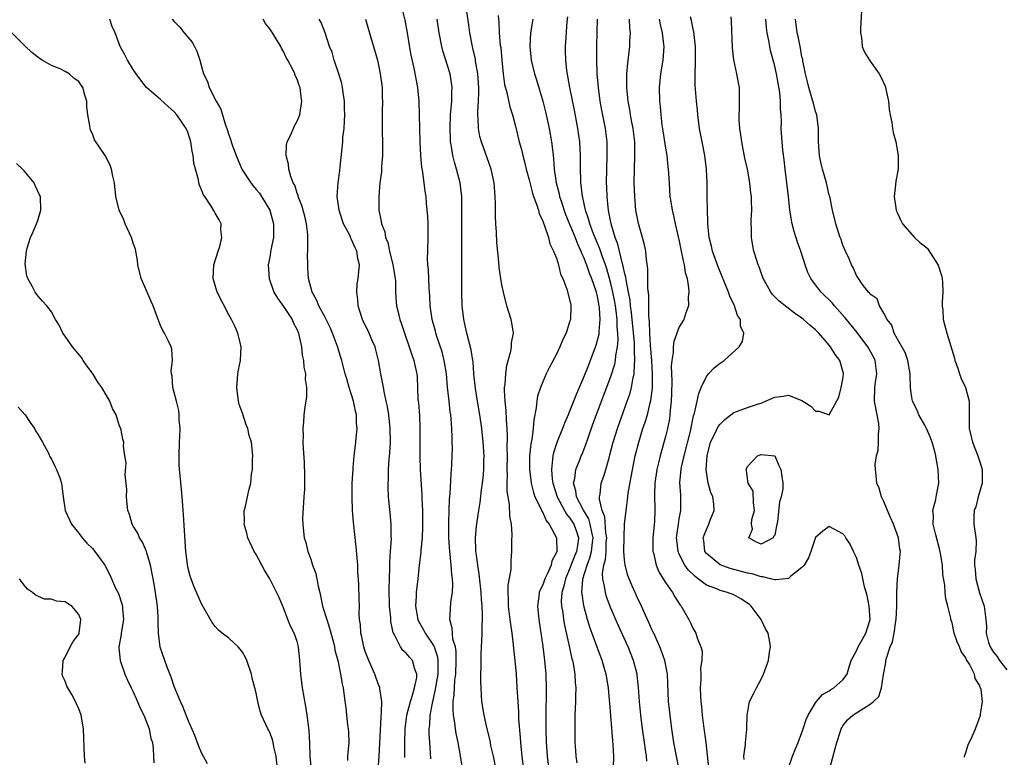
# Model space of a CAD drawing. Units: inches. Extents: x 2565000 to 2568000, y 1521000 to 1524000.
# Drawn here: x 2565396 to 2565541, y 1522533 to 1522641 of the extents above; entities that cross this region are included whole.
import ezdxf

# ---------------------------------------------------------------- set-up
doc = ezdxf.new("R2010")
doc.units = ezdxf.units.IN
doc.header["$MEASUREMENT"] = 0
doc.layers.add('LD25651521_2ft', color=82, linetype='Continuous')

msp = doc.modelspace()

# ---------------------------------------------------------------- linework, layer by layer
at = {"layer": 'LD25651521_2ft'}
for points, elevation in [([(2565461.25, 1522531.25), (2565460.96, 1522533.04), (2565460.6, 1522535), (2565460.31, 1522536.31), (2565460.22, 1522537), (2565460.14, 1522537.86), (2565459.94, 1522539), (2565459.87, 1522539.87), (2565459.9, 1522541), (2565460.04, 1522541.96), (2565460.06, 1522543), (2565460.13, 1522544.13), (2565460.25, 1522545), (2565460.34, 1522547), (2565460.31, 1522548.31), (2565460.2, 1522549), (2565459.85, 1522550.15), (2565459.77, 1522551), (2565459.75, 1522551.75), (2565459.4, 1522553), (2565459.48, 1522554.52), (2565459.56, 1522555.56), (2565459.76, 1522557), (2565459.81, 1522558.19), (2565459.76, 1522559), (2565459.66, 1522559.66), (2565459.58, 1522561), (2565459.44, 1522562.56), (2565459.37, 1522563), (2565459.26, 1522565), (2565459.22, 1522566.78), (2565459.25, 1522567.25), (2565459.27, 1522569), (2565459.34, 1522570.66), (2565459.44, 1522571.44), (2565459.58, 1522574.42), (2565459.65, 1522575), (2565459.69, 1522575.69), (2565459.73, 1522577), (2565459.76, 1522578.24), (2565459.75, 1522579), (2565459.71, 1522579.71), (2565459.69, 1522581), (2565459.6, 1522582.4), (2565459.52, 1522583), (2565459.44, 1522583.44), (2565459.28, 1522585), (2565459.07, 1522587.07), (2565458.9, 1522589), (2565458.57, 1522591), (2565458.25, 1522592.25), (2565457.49, 1522594.51), (2565457.35, 1522595), (2565457.28, 1522595.28), (2565456.81, 1522597), (2565456.52, 1522599), (2565456.45, 1522600.45), (2565456.35, 1522601.65), (2565456.25, 1522604.25), (2565456.16, 1522605), (2565456.14, 1522605.86), (2565456.15, 1522607), (2565456.21, 1522609), (2565456.19, 1522611), (2565456.15, 1522612.15), (2565456.08, 1522613), (2565455.97, 1522614.03), (2565455.9, 1522615), (2565455.78, 1522615.78), (2565455.44, 1522618.56), (2565455.3, 1522619.3), (2565455.14, 1522621), (2565455.02, 1522623), (2565454.97, 1522625), (2565454.95, 1522627), (2565454.9, 1522629), (2565454.71, 1522631), (2565454.18, 1522633.82), (2565453.74, 1522635.74), (2565453.44, 1522637.44), (2565453.2, 1522639), (2565452.85, 1522640.85), (2565452.29, 1522643)], 7998), ([(2565470.23, 1522531), (2565469.97, 1522533), (2565469.9, 1522533.9), (2565469.79, 1522535), (2565469.75, 1522535.75), (2565469.52, 1522538.48), (2565469.49, 1522539.49), (2565469.39, 1522541), (2565469.28, 1522543), (2565469.14, 1522545), (2565468.95, 1522547), (2565468.75, 1522548.75), (2565468.71, 1522549.29), (2565468.51, 1522551), (2565468.32, 1522552.32), (2565468.25, 1522553), (2565468, 1522555), (2565468, 1522556), (2565467.92, 1522557), (2565467.93, 1522558.07), (2565468.36, 1522560.36), (2565468.38, 1522561.62), (2565468.49, 1522563), (2565468.49, 1522564.49), (2565468.54, 1522565.46), (2565468.43, 1522567), (2565468.17, 1522568.17), (2565468.14, 1522569.86), (2565467.92, 1522571), (2565467.81, 1522571.81), (2565467.81, 1522573), (2565467.84, 1522574.16), (2565467.81, 1522575), (2565467.82, 1522577), (2565467.8, 1522578.2), (2565467.86, 1522579.86), (2565467.81, 1522581), (2565467.7, 1522582.3), (2565467.65, 1522583.65), (2565467.48, 1522585), (2565467.4, 1522586.6), (2565467.42, 1522587), (2565467.49, 1522587.49), (2565467.59, 1522589), (2565467.75, 1522590.25), (2565468.35, 1522592.35), (2565468.45, 1522593), (2565468.43, 1522593.57), (2565468.7, 1522595), (2565468.5, 1522596.5), (2565468.37, 1522597), (2565467.75, 1522599), (2565467.23, 1522601), (2565467, 1522602.08), (2565466.85, 1522603), (2565466.62, 1522604.62), (2565466.58, 1522605.42), (2565466.28, 1522608.28), (2565466.24, 1522609.76), (2565466.15, 1522611), (2565466.1, 1522612.1), (2565466.08, 1522613.92), (2565466.03, 1522615), (2565465.87, 1522617), (2565465.45, 1522619), (2565464.02, 1522623), (2565463.81, 1522623.81), (2565463.59, 1522625), (2565463.55, 1522626.45), (2565463.5, 1522627), (2565463.48, 1522627.48), (2565463.58, 1522629), (2565463.64, 1522630.36), (2565463.62, 1522631), (2565463.49, 1522633), (2565463.17, 1522634.83), (2565463.13, 1522635.13), (2565462.76, 1522636.76), (2565462.69, 1522637), (2565462.33, 1522639), (2565462.17, 1522640.17), (2565461.87, 1522642.13)], 7994), ([(2565466.46, 1522641.54), (2565466.55, 1522640.55), (2565466.64, 1522639), (2565466.79, 1522637.21), (2565466.84, 1522636.84), (2565466.99, 1522635), (2565467.2, 1522633), (2565467.42, 1522631.42), (2565467.75, 1522630.25), (2565468.17, 1522628.17), (2565468.55, 1522627), (2565469, 1522625.31), (2565469.57, 1522623), (2565469.89, 1522621.89), (2565470.09, 1522621), (2565470.29, 1522620.29), (2565470.59, 1522619), (2565471, 1522617.45), (2565471.48, 1522615.48), (2565471.66, 1522615), (2565472.1, 1522613.9), (2565472.36, 1522613), (2565472.48, 1522612.48), (2565473, 1522611.46), (2565473.1, 1522611.1), (2565473.28, 1522610.72), (2565473.83, 1522609), (2565474.05, 1522608.05), (2565474.6, 1522607), (2565475, 1522605.99), (2565475.31, 1522605), (2565475.63, 1522603.63), (2565475.97, 1522603), (2565476.56, 1522601.44), (2565477, 1522599.7), (2565477.1, 1522599.1), (2565477.12, 1522599), (2565477.06, 1522597), (2565477, 1522596.78), (2565476.43, 1522595), (2565475.95, 1522594.05), (2565475.52, 1522593), (2565475, 1522591.92), (2565474.01, 1522589.99), (2565473.53, 1522589), (2565473, 1522587.83), (2565472.67, 1522587), (2565472.25, 1522585.75), (2565472.12, 1522585), (2565472.05, 1522584.05), (2565471.7, 1522582.3), (2565471.61, 1522581), (2565471.39, 1522579.39), (2565471.25, 1522578.75), (2565471.06, 1522577), (2565471.05, 1522575), (2565471.29, 1522573), (2565471.63, 1522571.63), (2565471.87, 1522571), (2565472.73, 1522569.27), (2565472.88, 1522568.88), (2565473, 1522568.7), (2565473.51, 1522567.51), (2565473.96, 1522567), (2565475.04, 1522565), (2565475.06, 1522563), (2565475, 1522562.83), (2565474.36, 1522561.64), (2565474.25, 1522561), (2565473.67, 1522559.67), (2565473.32, 1522559), (2565473, 1522558.12), (2565472.61, 1522557.39), (2565472.49, 1522557), (2565472.43, 1522556.43), (2565472.23, 1522555), (2565472.42, 1522553), (2565473, 1522549.06), (2565473.26, 1522547), (2565473.45, 1522545), (2565473.52, 1522543), (2565473.48, 1522538.52), (2565473.48, 1522537), (2565473.52, 1522535), (2565473.55, 1522534.45), (2565473.64, 1522533), (2565473.92, 1522531)], 7992), ([(2565483.37, 1522531.37), (2565483.43, 1522533), (2565483.34, 1522534.66), (2565483.26, 1522535.26), (2565482.83, 1522540.83), (2565482.81, 1522541.19), (2565482.66, 1522543), (2565482.32, 1522545), (2565482.03, 1522545.97), (2565481.72, 1522547), (2565480.96, 1522548.96), (2565479.89, 1522551.89), (2565479.57, 1522553), (2565479.03, 1522555.03), (2565478.76, 1522556.76), (2565478.75, 1522557), (2565478.87, 1522558.87), (2565478.9, 1522559), (2565479.51, 1522561), (2565479.93, 1522562.07), (2565480.15, 1522563), (2565480.28, 1522564.29), (2565480.38, 1522565), (2565480.18, 1522565.82), (2565479.97, 1522567), (2565479.75, 1522567.75), (2565478.96, 1522569.04), (2565477.94, 1522571), (2565477.86, 1522571.86), (2565477.53, 1522573), (2565477.7, 1522573.7), (2565477.84, 1522575), (2565478.44, 1522576.44), (2565478.65, 1522577), (2565478.76, 1522577.24), (2565479.34, 1522578.66), (2565479.66, 1522579.66), (2565480.37, 1522581.63), (2565483, 1522588.63), (2565483.57, 1522590.43), (2565483.67, 1522591), (2565483.71, 1522591.72), (2565483.95, 1522593), (2565484.04, 1522593.96), (2565484.01, 1522595), (2565483.92, 1522595.92), (2565483.9, 1522597), (2565483.76, 1522598.24), (2565483.66, 1522599), (2565483.57, 1522599.57), (2565483.3, 1522601), (2565483, 1522602.25), (2565482.8, 1522603), (2565482.39, 1522604.39), (2565482.18, 1522605), (2565481.7, 1522606.3), (2565481.35, 1522607.35), (2565480.45, 1522609.55), (2565479.92, 1522611), (2565479.73, 1522611.73), (2565479.27, 1522613), (2565478.86, 1522614.86), (2565478.81, 1522615), (2565478.66, 1522616.66), (2565478.6, 1522617), (2565478.58, 1522617.42), (2565478.55, 1522619), (2565478.54, 1522621), (2565478.43, 1522623), (2565478.14, 1522625), (2565477.66, 1522627.66), (2565477.33, 1522629.33), (2565476.99, 1522631), (2565476.54, 1522633.46), (2565476.37, 1522635), (2565476.36, 1522636.36), (2565476.33, 1522637), (2565476.39, 1522637.61), (2565476.59, 1522640.59), (2565476.68, 1522641.32)], 7988), ([(2565502.51, 1522532.51), (2565502.5, 1522533), (2565502.7, 1522534.7), (2565502.71, 1522535), (2565502.93, 1522536.93), (2565502.92, 1522537.08), (2565502.97, 1522539), (2565503, 1522539.24), (2565503.31, 1522541), (2565503.89, 1522542.11), (2565504.32, 1522543), (2565505, 1522544.3), (2565505.34, 1522545), (2565506.07, 1522547), (2565506.25, 1522548.25), (2565506.39, 1522549), (2565506.3, 1522549.7), (2565506.02, 1522551), (2565505.67, 1522551.67), (2565505.01, 1522553), (2565503.55, 1522555), (2565503.25, 1522555.25), (2565503, 1522555.43), (2565502.04, 1522556.04), (2565501, 1522556.63), (2565500.09, 1522557), (2565499, 1522557.28), (2565498.5, 1522557.5), (2565497, 1522558.06), (2565495.77, 1522559), (2565495.32, 1522559.32), (2565494.3, 1522560.3), (2565493.82, 1522561), (2565493, 1522562.61), (2565492.83, 1522563), (2565492.64, 1522564.64), (2565492.62, 1522565), (2565492.65, 1522565.35), (2565492.88, 1522567), (2565493, 1522567.75), (2565493.25, 1522569), (2565493.26, 1522571), (2565493.23, 1522571.23), (2565493.11, 1522573.11), (2565493.29, 1522575), (2565493.35, 1522575.35), (2565493.72, 1522577), (2565494.64, 1522580.64), (2565495.11, 1522582.89), (2565495.27, 1522583.27), (2565495.64, 1522585), (2565495.87, 1522586.13), (2565496.24, 1522587), (2565497, 1522588.64), (2565497.28, 1522589), (2565498.11, 1522589.89), (2565499, 1522590.6), (2565499.6, 1522591), (2565501.8, 1522593), (2565502.26, 1522593.74), (2565502.48, 1522595), (2565502.01, 1522596.01), (2565501.97, 1522597), (2565501.57, 1522597.57), (2565501.09, 1522599), (2565500.4, 1522600.4), (2565500.21, 1522601), (2565498.71, 1522604.71), (2565497.89, 1522607), (2565497.72, 1522607.72), (2565497.39, 1522609), (2565497.19, 1522611), (2565497.2, 1522611.2), (2565497.11, 1522614.89), (2565497.09, 1522617), (2565497.01, 1522619), (2565496.75, 1522621), (2565496.36, 1522623), (2565496, 1522625), (2565495.75, 1522627), (2565495.69, 1522627.69), (2565495.55, 1522629), (2565495.35, 1522631.35), (2565495.32, 1522633), (2565495.4, 1522634.6), (2565495.37, 1522635.37), (2565495.37, 1522637), (2565495.14, 1522639.14), (2565495, 1522639.78), (2565494.82, 1522640.82), (2565494.68, 1522641.32)], 7980), ([(2565508.94, 1522531), (2565509.63, 1522533), (2565510.05, 1522534.05), (2565510.45, 1522535), (2565511, 1522536.46), (2565511.16, 1522537), (2565511.63, 1522538.37), (2565511.88, 1522539), (2565513, 1522540.8), (2565513.15, 1522541), (2565513.99, 1522542.01), (2565515, 1522542.57), (2565515.25, 1522542.75), (2565515.68, 1522543), (2565517, 1522544.17), (2565517.61, 1522545), (2565517.93, 1522546.07), (2565518.22, 1522547), (2565519, 1522548.45), (2565519.22, 1522549), (2565519.88, 1522550.12), (2565520.36, 1522551), (2565520.97, 1522553), (2565520.86, 1522555), (2565520.55, 1522556.55), (2565520.17, 1522557.83), (2565519.77, 1522559.77), (2565519.34, 1522561), (2565519, 1522562.13), (2565518.55, 1522563), (2565518.05, 1522564.05), (2565517.44, 1522565), (2565517.26, 1522565.26), (2565517, 1522565.57), (2565515, 1522566.63), (2565514.03, 1522565.97), (2565513, 1522565.04), (2565512.31, 1522563), (2565511.95, 1522562.05), (2565511.34, 1522561), (2565511, 1522560.62), (2565509.35, 1522559.35), (2565509, 1522559.05), (2565507.18, 1522558.82), (2565507, 1522558.84), (2565506.4, 1522559), (2565505.27, 1522559.27), (2565505, 1522559.27), (2565503.69, 1522559.69), (2565503, 1522559.82), (2565500.48, 1522560.48), (2565499, 1522561.03), (2565497, 1522562.71), (2565496.78, 1522563), (2565496.59, 1522564.59), (2565496.53, 1522565), (2565496.64, 1522565.36), (2565497, 1522566.23), (2565497.36, 1522567), (2565497.56, 1522567.56), (2565498.13, 1522569), (2565498.07, 1522569.93), (2565497.91, 1522571), (2565497.65, 1522571.65), (2565497.26, 1522573), (2565496.94, 1522575), (2565497.08, 1522577), (2565497.61, 1522579), (2565498.21, 1522580.21), (2565498.7, 1522581.3), (2565499, 1522581.67), (2565499.69, 1522582.31), (2565500.59, 1522583), (2565501, 1522583.35), (2565503, 1522584.09), (2565504.62, 1522584.62), (2565505, 1522584.73), (2565505.65, 1522585), (2565507, 1522585.62), (2565508.23, 1522585.77), (2565509, 1522585.91), (2565510.85, 1522585.15), (2565511, 1522585.11), (2565512.28, 1522584.28), (2565513, 1522583.53), (2565513.54, 1522583.55), (2565515, 1522583.01), (2565516.4, 1522585.6), (2565516.76, 1522587), (2565517, 1522588.22), (2565517.1, 1522589), (2565517.08, 1522589.08), (2565517, 1522589.43), (2565516.53, 1522591), (2565515.85, 1522591.85), (2565515.19, 1522593), (2565515, 1522593.24), (2565513.45, 1522595), (2565513.22, 1522595.22), (2565513, 1522595.46), (2565512.14, 1522596.14), (2565511.23, 1522597), (2565511, 1522597.18), (2565509.92, 1522597.92), (2565507.67, 1522599.67), (2565506.67, 1522600.67), (2565506.41, 1522601), (2565505.7, 1522602.3), (2565505.3, 1522603), (2565505, 1522603.82), (2565504.7, 1522604.7), (2565504.58, 1522605), (2565504.37, 1522605.63), (2565503.96, 1522607), (2565503.8, 1522607.8), (2565503.6, 1522609), (2565503.61, 1522610.39), (2565503.57, 1522611), (2565503.56, 1522611.56), (2565503.64, 1522613), (2565503.62, 1522614.38), (2565503.59, 1522615), (2565503.52, 1522615.52), (2565503.36, 1522617), (2565502.99, 1522619), (2565502.62, 1522620.62), (2565502.16, 1522623), (2565502.02, 1522624.03), (2565501.87, 1522625), (2565501.78, 1522626.22), (2565501.78, 1522627), (2565501.84, 1522627.84), (2565501.85, 1522629), (2565501.82, 1522631), (2565501.68, 1522631.68), (2565501.47, 1522633), (2565501.02, 1522635.02), (2565500.8, 1522636.8), (2565500.69, 1522640.69), (2565500.64, 1522641.36)], 7978), ([(2565519.73, 1522642.27), (2565519.58, 1522639.58), (2565519.59, 1522639), (2565519.71, 1522638.29), (2565519.82, 1522637), (2565520.16, 1522636.16), (2565520.87, 1522635), (2565521, 1522634.86), (2565522.29, 1522633), (2565522.57, 1522632.57), (2565523.2, 1522631.2), (2565523.68, 1522629), (2565523.78, 1522627.78), (2565523.92, 1522627), (2565524.15, 1522625.85), (2565524.26, 1522625), (2565524.38, 1522624.38), (2565524.75, 1522623), (2565525.09, 1522621), (2565525.07, 1522619), (2565524.76, 1522617.24), (2565524.72, 1522616.72), (2565524.51, 1522615), (2565524.8, 1522613), (2565524.85, 1522612.85), (2565525, 1522612.57), (2565525.48, 1522611.48), (2565525.73, 1522611), (2565527.48, 1522609), (2565528.29, 1522608.29), (2565529, 1522607.72), (2565529.38, 1522607.38), (2565530.96, 1522604.96), (2565531.45, 1522603.45), (2565531.53, 1522603), (2565531.57, 1522602.43), (2565531.63, 1522601), (2565531.53, 1522599.53), (2565531.56, 1522599), (2565531.65, 1522598.35), (2565531.7, 1522597), (2565532.23, 1522595), (2565533.34, 1522591.34), (2565533.4, 1522591), (2565533.83, 1522589.83), (2565534.1, 1522589), (2565534.35, 1522588.35), (2565534.96, 1522587), (2565535.52, 1522585), (2565535.52, 1522581), (2565535.81, 1522579.81), (2565535.99, 1522579), (2565536.78, 1522577), (2565537, 1522576.25), (2565537.33, 1522575.33), (2565537.39, 1522575), (2565537.4, 1522573), (2565536.84, 1522571), (2565536.46, 1522569.54), (2565536.24, 1522569), (2565536.17, 1522568.17), (2565536.18, 1522567), (2565536.48, 1522565), (2565536.53, 1522564.53), (2565536.46, 1522563), (2565536.26, 1522561.74), (2565536.29, 1522561), (2565536.39, 1522560.39), (2565536.46, 1522559), (2565537, 1522556.95), (2565537.7, 1522555), (2565537.93, 1522553), (2565538.02, 1522552.02), (2565538, 1522551), (2565538.34, 1522549.66), (2565538.56, 1522549), (2565539, 1522548.29), (2565539.62, 1522547.62), (2565539.93, 1522547), (2565541, 1522545.66)], 7972), ([(2565439.1, 1522531), (2565438.9, 1522533), (2565438.87, 1522534.87), (2565438.78, 1522536.78), (2565438.5, 1522539), (2565438.29, 1522540.29), (2565437.79, 1522543), (2565437.53, 1522545), (2565437.42, 1522547), (2565437.23, 1522549), (2565437, 1522549.79), (2565436.56, 1522551), (2565436.05, 1522552.05), (2565435.65, 1522553), (2565435, 1522554.74), (2565434.33, 1522556.33), (2565433.02, 1522559), (2565432.25, 1522560.25), (2565431, 1522562.53), (2565430.71, 1522563), (2565429.77, 1522565), (2565429.66, 1522565.66), (2565429.27, 1522567), (2565429.31, 1522567.31), (2565429.27, 1522569), (2565429.38, 1522569.38), (2565429.76, 1522571), (2565429.94, 1522571.94), (2565430.24, 1522573), (2565430.32, 1522574.32), (2565430.46, 1522575), (2565430.46, 1522576.46), (2565430.51, 1522577), (2565430.49, 1522577.5), (2565430.32, 1522579), (2565429.99, 1522579.99), (2565429.77, 1522581), (2565429.56, 1522581.56), (2565429, 1522583.24), (2565428.52, 1522584.52), (2565428.41, 1522585), (2565428.16, 1522587), (2565428.29, 1522588.29), (2565428.33, 1522589), (2565428.41, 1522589.59), (2565428.71, 1522591), (2565428.81, 1522593), (2565428.33, 1522595), (2565427.93, 1522595.93), (2565427.41, 1522597), (2565427, 1522597.68), (2565425.27, 1522601), (2565424.7, 1522603), (2565424.81, 1522605), (2565425.44, 1522607), (2565425.66, 1522607.66), (2565425.98, 1522609), (2565425.82, 1522610.18), (2565425.9, 1522611), (2565425.59, 1522611.59), (2565425, 1522612.58), (2565424.87, 1522612.87), (2565424.41, 1522613.59), (2565423.47, 1522615), (2565423.27, 1522615.27), (2565423, 1522615.99), (2565422.68, 1522616.68), (2565422.59, 1522617), (2565422.54, 1522617.46), (2565421.89, 1522619.89), (2565421.79, 1522621), (2565421.63, 1522621.63), (2565421.43, 1522623), (2565421, 1522624.43), (2565420.77, 1522625), (2565419.39, 1522627), (2565419, 1522627.44), (2565418.14, 1522628.14), (2565417, 1522629.23), (2565414.93, 1522631), (2565414.08, 1522632.08), (2565413.4, 1522633), (2565413, 1522633.6), (2565412.14, 1522635), (2565411.76, 1522635.76), (2565411.06, 1522637), (2565410.34, 1522639), (2565409.91, 1522639.91), (2565409.57, 1522641)], 8008), ([(2565418.71, 1522641), (2565419, 1522640.65), (2565419.82, 1522639.82), (2565420.46, 1522639), (2565421, 1522638.34), (2565421.63, 1522637.63), (2565421.97, 1522637), (2565422.29, 1522636.29), (2565422.76, 1522635), (2565423, 1522634.06), (2565423.31, 1522633), (2565423.86, 1522631.86), (2565424.13, 1522631), (2565425.14, 1522629), (2565425.83, 1522627.83), (2565426.05, 1522627), (2565426.53, 1522625.47), (2565426.7, 1522625), (2565427, 1522624.03), (2565427.28, 1522623.28), (2565427.36, 1522623), (2565427.54, 1522622.46), (2565428.07, 1522621), (2565428.93, 1522619), (2565430.21, 1522617), (2565430.56, 1522616.56), (2565431, 1522616.06), (2565431.48, 1522615.48), (2565431.8, 1522615), (2565433, 1522613.01), (2565433.54, 1522611), (2565433.56, 1522610.44), (2565433.53, 1522609), (2565433.18, 1522607.18), (2565433, 1522606.11), (2565432.78, 1522605), (2565432.9, 1522603), (2565433.62, 1522601), (2565434.11, 1522600.11), (2565435, 1522598.89), (2565436.26, 1522597), (2565436.47, 1522596.47), (2565437, 1522595.46), (2565437.2, 1522595), (2565437.28, 1522594.72), (2565437.64, 1522593), (2565437.77, 1522591.77), (2565437.94, 1522591), (2565438, 1522590), (2565438.23, 1522589), (2565438.21, 1522588.21), (2565438.4, 1522587), (2565438.37, 1522585.63), (2565438.12, 1522584.12), (2565438, 1522583), (2565437.94, 1522581.94), (2565437.85, 1522581), (2565437.89, 1522579.89), (2565437.85, 1522579), (2565437.88, 1522578.12), (2565438.02, 1522576.02), (2565438.11, 1522574.11), (2565438.08, 1522573), (2565438.09, 1522572.09), (2565438, 1522571), (2565437.82, 1522567.82), (2565437.83, 1522567), (2565437.92, 1522565.92), (2565438.04, 1522565), (2565438.29, 1522564.29), (2565438.59, 1522563), (2565439, 1522561.88), (2565439.28, 1522561), (2565439.77, 1522559.77), (2565440.09, 1522557.91), (2565440.33, 1522557), (2565440.75, 1522555), (2565441.34, 1522553), (2565441.76, 1522551.76), (2565442.33, 1522549.67), (2565442.49, 1522549), (2565442.54, 1522548.54), (2565442.96, 1522547), (2565443.39, 1522545), (2565443.6, 1522543.6), (2565443.77, 1522543), (2565444.02, 1522541), (2565444.15, 1522540.15), (2565444.25, 1522539), (2565444.41, 1522537.59), (2565444.5, 1522537), (2565444.53, 1522536.53), (2565444.58, 1522535), (2565444.4, 1522533), (2565444.37, 1522532.37)], 8006), ([(2565448.87, 1522531), (2565449.02, 1522533), (2565449.31, 1522538.69), (2565449.39, 1522539.39), (2565449.41, 1522541), (2565449.13, 1522542.87), (2565449.14, 1522543), (2565449.11, 1522543.11), (2565449, 1522543.33), (2565448.55, 1522544.55), (2565448.4, 1522545), (2565447.52, 1522547), (2565447, 1522548.35), (2565446.77, 1522549), (2565446.48, 1522550.48), (2565446.33, 1522551), (2565446.29, 1522552.29), (2565446.17, 1522553), (2565446.1, 1522553.9), (2565446.14, 1522555), (2565446.12, 1522556.12), (2565446.03, 1522558.03), (2565446, 1522559), (2565445.93, 1522559.93), (2565445.89, 1522561), (2565445.65, 1522563.65), (2565445.27, 1522567.27), (2565445.14, 1522569), (2565445.07, 1522571), (2565445.1, 1522573), (2565445.2, 1522575), (2565445.23, 1522575.23), (2565445.35, 1522577), (2565445.6, 1522579), (2565445.64, 1522579.64), (2565445.79, 1522581), (2565445.73, 1522581.73), (2565445.7, 1522583), (2565445.57, 1522583.57), (2565445.29, 1522585), (2565445, 1522585.96), (2565444.66, 1522587), (2565444.27, 1522588.27), (2565444.07, 1522589), (2565443.57, 1522591), (2565443.42, 1522591.42), (2565442.95, 1522593.05), (2565442.21, 1522595), (2565441.83, 1522595.83), (2565441, 1522597.46), (2565440.18, 1522599), (2565439.86, 1522599.86), (2565439.2, 1522601), (2565438.68, 1522603), (2565438.57, 1522604.57), (2565438.56, 1522605), (2565438.54, 1522606.54), (2565438.58, 1522607), (2565438.57, 1522608.57), (2565438.6, 1522609), (2565438.57, 1522609.43), (2565438.4, 1522611), (2565438.12, 1522612.12), (2565437.7, 1522613.7), (2565437.17, 1522615), (2565437.15, 1522615.15), (2565437, 1522615.52), (2565436.65, 1522616.65), (2565436.44, 1522617), (2565436.08, 1522617.92), (2565435.8, 1522619), (2565435.73, 1522619.73), (2565435.39, 1522621), (2565435.47, 1522622.53), (2565435.56, 1522623), (2565436.07, 1522624.07), (2565436.62, 1522625.38), (2565437, 1522626.06), (2565437.39, 1522627), (2565437.71, 1522629), (2565437.61, 1522629.61), (2565437.45, 1522631), (2565437.3, 1522631.3), (2565437, 1522632.2), (2565436.73, 1522632.73), (2565436.66, 1522633), (2565436.37, 1522633.63), (2565435.63, 1522635), (2565435.4, 1522635.4), (2565435, 1522636.26), (2565434.73, 1522636.73), (2565434.61, 1522637), (2565433.41, 1522639), (2565433, 1522639.59), (2565432.37, 1522640.37), (2565432.01, 1522641)], 8004), ([(2565452.78, 1522532.78), (2565452.79, 1522533.21), (2565452.78, 1522535), (2565452.84, 1522537), (2565453.1, 1522539), (2565453.61, 1522541), (2565453.93, 1522541.93), (2565454.21, 1522543), (2565454.53, 1522544.53), (2565454.54, 1522545), (2565454.24, 1522545.76), (2565453.92, 1522547), (2565453.49, 1522547.49), (2565453, 1522548.11), (2565452.5, 1522548.5), (2565452.16, 1522549), (2565451.33, 1522550.67), (2565451.11, 1522551), (2565451.08, 1522551.08), (2565451, 1522551.54), (2565450.74, 1522552.74), (2565450.73, 1522553.27), (2565450.57, 1522555), (2565450.5, 1522557.5), (2565450.53, 1522559), (2565450.6, 1522560.6), (2565450.59, 1522561.41), (2565450.71, 1522563), (2565450.82, 1522564.82), (2565450.81, 1522565.19), (2565450.8, 1522567), (2565450.65, 1522568.65), (2565450.42, 1522571), (2565450.35, 1522572.35), (2565450.34, 1522573), (2565450.39, 1522573.61), (2565450.41, 1522575), (2565450.51, 1522576.51), (2565450.6, 1522577.4), (2565450.67, 1522579), (2565450.66, 1522581), (2565450.45, 1522583), (2565450.23, 1522584.23), (2565450.07, 1522585), (2565449.81, 1522586.19), (2565449.66, 1522587), (2565449.57, 1522587.57), (2565449.29, 1522589), (2565448.94, 1522591), (2565448.56, 1522592.56), (2565448.43, 1522593), (2565447.97, 1522594.03), (2565447.57, 1522595), (2565446.6, 1522597), (2565446.22, 1522598.22), (2565445.95, 1522599), (2565445.9, 1522599.9), (2565445.74, 1522601), (2565445.81, 1522602.19), (2565445.95, 1522603), (2565446.17, 1522605), (2565445.91, 1522605.91), (2565445.77, 1522607), (2565445.5, 1522607.5), (2565445, 1522608.73), (2565444.9, 1522608.9), (2565444.76, 1522609.24), (2565443.83, 1522611), (2565443.61, 1522611.61), (2565443.16, 1522613), (2565442.89, 1522615), (2565443.03, 1522617), (2565443.25, 1522618.75), (2565443.34, 1522619.34), (2565443.69, 1522623), (2565443.72, 1522623.72), (2565443.88, 1522625), (2565443.97, 1522626.03), (2565443.98, 1522627), (2565443.94, 1522627.94), (2565443.93, 1522629), (2565443.74, 1522630.26), (2565443.66, 1522631), (2565443.55, 1522631.55), (2565443.12, 1522633), (2565442.46, 1522635), (2565442.14, 1522636.14), (2565441.77, 1522637), (2565441.11, 1522639), (2565440.51, 1522640.51), (2565440.25, 1522641)], 8002), ([(2565447.03, 1522641), (2565447.49, 1522639.49), (2565447.86, 1522638.14), (2565448.2, 1522637), (2565448.77, 1522635), (2565449, 1522633.99), (2565449.2, 1522633), (2565449.45, 1522631), (2565449.49, 1522629.49), (2565449.52, 1522629), (2565449.47, 1522627.47), (2565449.45, 1522625), (2565449.52, 1522622.48), (2565449.53, 1522621), (2565449.39, 1522619.39), (2565449.36, 1522618.64), (2565449.12, 1522617), (2565448.96, 1522615), (2565449, 1522613), (2565449.35, 1522611.35), (2565449.37, 1522611), (2565449.85, 1522609.85), (2565449.96, 1522609), (2565450.28, 1522608.28), (2565450.56, 1522607), (2565451.05, 1522605), (2565451.37, 1522603), (2565451.41, 1522602.59), (2565451.44, 1522601), (2565451.54, 1522599.54), (2565451.59, 1522599), (2565451.76, 1522598.24), (2565452.07, 1522597), (2565452.32, 1522596.32), (2565452.76, 1522595), (2565453.45, 1522593), (2565453.8, 1522591.8), (2565454.12, 1522591), (2565454.27, 1522590.27), (2565454.56, 1522589), (2565454.6, 1522588.6), (2565454.72, 1522585.28), (2565454.78, 1522584.78), (2565454.92, 1522582.93), (2565455.01, 1522581), (2565454.98, 1522576.98), (2565455.06, 1522574.94), (2565455.31, 1522571.31), (2565455.31, 1522570.69), (2565455.36, 1522569), (2565455.38, 1522566.62), (2565455.33, 1522565), (2565455.16, 1522563.16), (2565455.16, 1522562.84), (2565454.91, 1522561), (2565454.68, 1522559), (2565454.46, 1522557), (2565454.46, 1522556.46), (2565454.38, 1522555), (2565454.71, 1522553), (2565454.79, 1522552.79), (2565455.53, 1522551.53), (2565455.78, 1522551), (2565457, 1522549.23), (2565457.11, 1522549), (2565457.57, 1522547.57), (2565457.65, 1522547), (2565457.62, 1522546.38), (2565457.62, 1522545), (2565457.34, 1522543.34), (2565457.26, 1522542.74), (2565456.78, 1522540.78), (2565456.45, 1522539), (2565456.39, 1522537.61), (2565456.31, 1522537), (2565456.31, 1522536.31), (2565456.39, 1522535), (2565456.53, 1522533.47), (2565456.58, 1522532.58)], 8000), ([(2565466.16, 1522531), (2565465.77, 1522533), (2565465.42, 1522534.58), (2565465.29, 1522535.29), (2565464.81, 1522537.19), (2565464.41, 1522539), (2565464.09, 1522541), (2565464.05, 1522541.95), (2565463.98, 1522543), (2565463.95, 1522543.95), (2565463.95, 1522545), (2565463.98, 1522546.02), (2565463.97, 1522547), (2565463.99, 1522547.99), (2565464.09, 1522549.91), (2565464.12, 1522551), (2565464.11, 1522552.11), (2565464.17, 1522553), (2565464.18, 1522553.82), (2565464.11, 1522555), (2565464.02, 1522556.02), (2565463.98, 1522557), (2565463.71, 1522559.71), (2565463.49, 1522561), (2565463.23, 1522562.77), (2565463.21, 1522563), (2565463.22, 1522563.22), (2565463.15, 1522565), (2565463.3, 1522566.7), (2565463.38, 1522567.38), (2565463.62, 1522569), (2565463.82, 1522570.18), (2565464.04, 1522572.04), (2565464.19, 1522573), (2565464.27, 1522573.73), (2565464.37, 1522575), (2565464.38, 1522576.38), (2565464.4, 1522577), (2565464.28, 1522579), (2565464.08, 1522581), (2565463.79, 1522583), (2565463.43, 1522585), (2565463.13, 1522586.87), (2565462.92, 1522589), (2565462.79, 1522590.79), (2565462.76, 1522591), (2565462.52, 1522592.52), (2565461.89, 1522595), (2565461.44, 1522597), (2565461.21, 1522599), (2565461.13, 1522601), (2565461.16, 1522613), (2565461.13, 1522615), (2565460.91, 1522617), (2565460.39, 1522619), (2565460.06, 1522620.06), (2565459.83, 1522621), (2565459.65, 1522622.35), (2565459.51, 1522623), (2565459.47, 1522623.47), (2565459.43, 1522625), (2565459.5, 1522627), (2565459.66, 1522629), (2565459.69, 1522630.31), (2565459.73, 1522631), (2565459.65, 1522631.65), (2565459.44, 1522633), (2565458.38, 1522636.38), (2565458.21, 1522637), (2565457.83, 1522639), (2565457.51, 1522641)], 7996), ([(2565471.55, 1522641), (2565471.22, 1522639), (2565471.12, 1522637), (2565471.31, 1522635), (2565471.8, 1522633), (2565472.1, 1522632.1), (2565473.04, 1522629), (2565473.42, 1522627.42), (2565473.95, 1522625), (2565474.31, 1522623), (2565474.47, 1522621.53), (2565474.6, 1522620.6), (2565474.7, 1522619), (2565474.97, 1522617.03), (2565475.4, 1522615.4), (2565475.47, 1522615), (2565475.69, 1522614.31), (2565476.36, 1522612.36), (2565477, 1522610.88), (2565477.76, 1522609), (2565478.09, 1522608.09), (2565478.6, 1522607), (2565478.7, 1522606.7), (2565479, 1522606.11), (2565479.44, 1522605), (2565479.83, 1522603.83), (2565480.17, 1522603), (2565480.79, 1522601.21), (2565481, 1522600.37), (2565481.25, 1522599), (2565481.29, 1522598.71), (2565481.38, 1522597), (2565481.23, 1522595.23), (2565481.23, 1522595), (2565481.21, 1522594.79), (2565481, 1522593.9), (2565480.8, 1522593.2), (2565479.98, 1522591), (2565479.69, 1522590.31), (2565479, 1522588.51), (2565477.93, 1522586.07), (2565477, 1522583.63), (2565476.73, 1522583), (2565476.2, 1522581.8), (2565475.92, 1522581), (2565475.06, 1522578.94), (2565474.56, 1522577.44), (2565474.47, 1522577), (2565474.45, 1522576.45), (2565474.27, 1522575), (2565474.39, 1522573.61), (2565474.48, 1522573), (2565475.1, 1522571), (2565476.17, 1522569), (2565476.47, 1522568.47), (2565477, 1522567.87), (2565477.56, 1522567), (2565477.94, 1522565.94), (2565478.23, 1522565), (2565478.15, 1522564.15), (2565477.96, 1522563), (2565477.68, 1522562.32), (2565477, 1522560.53), (2565476.32, 1522559), (2565476.09, 1522557.91), (2565475.8, 1522557), (2565475.73, 1522555.73), (2565475.76, 1522555), (2565475.93, 1522554.07), (2565476.07, 1522553), (2565476.2, 1522552.2), (2565476.88, 1522549.12), (2565477.27, 1522547.27), (2565477.35, 1522547), (2565477.45, 1522546.55), (2565477.71, 1522545), (2565477.77, 1522543.77), (2565477.85, 1522543), (2565477.81, 1522541.81), (2565477.81, 1522541), (2565477.72, 1522539), (2565477.69, 1522537), (2565477.73, 1522535), (2565477.81, 1522533.81), (2565477.85, 1522533), (2565478, 1522532)], 7990), ([(2565488.26, 1522532.26), (2565488.21, 1522533), (2565488.08, 1522533.92), (2565487.9, 1522535), (2565487.62, 1522537), (2565487.37, 1522539), (2565487.18, 1522541), (2565487.05, 1522543.05), (2565486.85, 1522544.85), (2565486.83, 1522545), (2565486.31, 1522547), (2565485.52, 1522549), (2565484.11, 1522552.11), (2565483, 1522554.66), (2565482.36, 1522556.36), (2565482.19, 1522557), (2565482.08, 1522557.92), (2565481.83, 1522559), (2565481.78, 1522559.78), (2565481.96, 1522561), (2565482.2, 1522561.8), (2565482.28, 1522563), (2565482.32, 1522564.32), (2565482.39, 1522565), (2565482.27, 1522565.73), (2565482.09, 1522568.09), (2565481.71, 1522569), (2565481.32, 1522570.68), (2565481.33, 1522571), (2565481.41, 1522571.41), (2565481.59, 1522573), (2565481.97, 1522574.03), (2565482.25, 1522575), (2565482.72, 1522576.72), (2565482.85, 1522577.15), (2565483.32, 1522579), (2565483.94, 1522581), (2565485.4, 1522585), (2565485.81, 1522586.19), (2565486.02, 1522587), (2565486.2, 1522588.2), (2565486.4, 1522589), (2565486.43, 1522590.43), (2565486.52, 1522591), (2565486.44, 1522592.44), (2565486.47, 1522593), (2565486.45, 1522593.55), (2565486.03, 1522598.03), (2565485.89, 1522599), (2565485.81, 1522599.81), (2565485.59, 1522601), (2565485.22, 1522602.78), (2565485.18, 1522603.18), (2565485, 1522603.86), (2565484.81, 1522604.81), (2565484.64, 1522605.36), (2565484.01, 1522608.01), (2565483.63, 1522609), (2565483.01, 1522610.99), (2565482.71, 1522612.71), (2565482.63, 1522613), (2565482.57, 1522613.43), (2565482.44, 1522615), (2565482.4, 1522616.4), (2565482.37, 1522617), (2565482.39, 1522619), (2565482.45, 1522621), (2565482.44, 1522621.56), (2565482.45, 1522623), (2565482.2, 1522625), (2565481.66, 1522627.66), (2565481.42, 1522629), (2565481.16, 1522631), (2565480.98, 1522633), (2565480.91, 1522635), (2565480.93, 1522637.07), (2565481.04, 1522641)], 7986), ([(2565493, 1522531), (2565492.23, 1522535), (2565491.93, 1522537), (2565491.66, 1522539), (2565491.44, 1522541), (2565491.27, 1522545), (2565490.89, 1522547), (2565490.39, 1522548.39), (2565490.16, 1522549), (2565489.82, 1522549.82), (2565489.27, 1522551), (2565489.19, 1522551.19), (2565489, 1522551.58), (2565488.56, 1522552.56), (2565487.82, 1522554.18), (2565487.32, 1522555.32), (2565487, 1522555.96), (2565486.53, 1522557), (2565486.06, 1522558.06), (2565485.67, 1522559), (2565485.49, 1522559.49), (2565485.09, 1522561), (2565485, 1522561.79), (2565484.91, 1522563), (2565484.92, 1522565.08), (2565485.01, 1522567), (2565485.22, 1522569), (2565485.45, 1522570.55), (2565485.47, 1522571), (2565485.53, 1522571.53), (2565485.95, 1522573.95), (2565486.57, 1522577), (2565486.65, 1522577.35), (2565487.07, 1522579), (2565487.69, 1522581), (2565488.04, 1522581.96), (2565488.35, 1522583), (2565488.77, 1522584.77), (2565488.87, 1522585.13), (2565489.07, 1522586.93), (2565489.08, 1522589), (2565488.97, 1522591), (2565488.81, 1522593.19), (2565488.69, 1522595), (2565488.64, 1522596.64), (2565488.55, 1522597.45), (2565488.57, 1522600.57), (2565488.42, 1522601.58), (2565488.43, 1522604.43), (2565488.2, 1522605.8), (2565488.1, 1522607), (2565487.91, 1522607.91), (2565487.62, 1522609), (2565487.04, 1522611.04), (2565486.67, 1522613), (2565486.48, 1522615), (2565486.41, 1522617), (2565486.43, 1522619), (2565486.5, 1522621), (2565486.48, 1522622.48), (2565486.49, 1522623), (2565486.28, 1522625), (2565486.08, 1522625.92), (2565485.89, 1522627), (2565485.77, 1522627.77), (2565485.51, 1522629), (2565485.48, 1522629.48), (2565485.31, 1522631), (2565485.33, 1522631.33), (2565485.34, 1522633), (2565485.46, 1522634.54), (2565485.76, 1522637), (2565485.77, 1522637.77), (2565485.85, 1522639), (2565485.75, 1522639.75), (2565485.7, 1522641)], 7984), ([(2565490.06, 1522641), (2565490.21, 1522640.21), (2565490.51, 1522639), (2565490.72, 1522637.28), (2565490.74, 1522637), (2565490.59, 1522635), (2565490.24, 1522633), (2565490.06, 1522631), (2565490.11, 1522629), (2565490.2, 1522628.2), (2565490.3, 1522627), (2565490.48, 1522625.52), (2565490.61, 1522624.61), (2565491, 1522622.11), (2565491.19, 1522621), (2565491.36, 1522619.36), (2565491.41, 1522619), (2565491.51, 1522617), (2565491.64, 1522615), (2565491.76, 1522614.24), (2565491.95, 1522613), (2565492.17, 1522612.17), (2565492.41, 1522611), (2565493, 1522608.45), (2565493.3, 1522607), (2565493.57, 1522605.57), (2565493.75, 1522605), (2565493.89, 1522603.89), (2565494.15, 1522603), (2565494.39, 1522601.61), (2565494.41, 1522601), (2565494.31, 1522600.31), (2565494.36, 1522599), (2565493.96, 1522597.96), (2565493.68, 1522597), (2565493, 1522595.9), (2565492.22, 1522593.78), (2565492.14, 1522593), (2565492.14, 1522592.14), (2565491.94, 1522591), (2565491.85, 1522590.15), (2565491.93, 1522587.93), (2565491.86, 1522586.14), (2565491.83, 1522585), (2565491.69, 1522583.69), (2565491.65, 1522583), (2565491.58, 1522582.42), (2565491.29, 1522581), (2565491, 1522579.84), (2565490.22, 1522577), (2565489.99, 1522575.99), (2565489.74, 1522575), (2565489.42, 1522573), (2565489.37, 1522571.37), (2565489.43, 1522569), (2565489.36, 1522567.36), (2565489.16, 1522565), (2565489.14, 1522563.14), (2565489.15, 1522563), (2565489.23, 1522562.77), (2565489.61, 1522561), (2565490.01, 1522560.01), (2565490.67, 1522559), (2565491, 1522558.44), (2565492, 1522557), (2565492.35, 1522556.35), (2565493.14, 1522555.14), (2565493.27, 1522555), (2565493.7, 1522554.3), (2565494.44, 1522553), (2565494.63, 1522552.63), (2565495, 1522551.76), (2565495.28, 1522551.28), (2565495.46, 1522551), (2565495.65, 1522550.35), (2565496.19, 1522549), (2565496.36, 1522548.36), (2565496.3, 1522547), (2565496.13, 1522545.87), (2565496.18, 1522545), (2565496.18, 1522544.18), (2565496.1, 1522543), (2565496.14, 1522541.86), (2565496.19, 1522541), (2565496.28, 1522540.28), (2565496.39, 1522539), (2565496.57, 1522537.43), (2565496.89, 1522535), (2565497.29, 1522531.29)], 7982), ([(2565514.47, 1522529), (2565515.87, 1522534.13), (2565516.12, 1522535), (2565516.65, 1522536.65), (2565516.75, 1522537), (2565516.83, 1522537.17), (2565517, 1522537.43), (2565517.69, 1522538.31), (2565518.44, 1522539), (2565520.05, 1522540.05), (2565521, 1522540.6), (2565521.49, 1522541), (2565522.24, 1522541.76), (2565522.67, 1522543), (2565522.94, 1522544.94), (2565523.27, 1522546.73), (2565523.29, 1522547), (2565523.36, 1522547.36), (2565523.9, 1522549), (2565524.25, 1522549.75), (2565524.49, 1522551), (2565524.77, 1522552.77), (2565524.82, 1522553), (2565524.92, 1522555), (2565524.92, 1522556.92), (2565524.91, 1522557.09), (2565524.99, 1522559), (2565525.24, 1522561), (2565525.4, 1522562.6), (2565525.42, 1522563), (2565525.34, 1522563.34), (2565525.15, 1522565), (2565524.39, 1522567), (2565523.99, 1522567.99), (2565523.52, 1522569), (2565523, 1522570.3), (2565522.64, 1522571), (2565522.29, 1522572.29), (2565521.98, 1522573), (2565521.86, 1522574.14), (2565521.75, 1522575), (2565521.74, 1522575.74), (2565521.9, 1522577), (2565522.15, 1522577.85), (2565522.21, 1522579), (2565522.19, 1522580.18), (2565522.32, 1522581), (2565522.25, 1522581.75), (2565522.04, 1522583), (2565521.64, 1522585), (2565521.67, 1522587), (2565521.78, 1522587.78), (2565521.98, 1522589), (2565521.74, 1522591), (2565521.5, 1522591.5), (2565520.63, 1522593), (2565519.07, 1522595.07), (2565517.53, 1522597), (2565517.3, 1522597.3), (2565515.75, 1522599), (2565515.41, 1522599.41), (2565513.81, 1522601), (2565513, 1522602.08), (2565512.28, 1522603), (2565511.87, 1522603.87), (2565511.45, 1522605), (2565510.84, 1522607), (2565510.34, 1522608.34), (2565509.87, 1522609.87), (2565509.56, 1522611), (2565509.22, 1522613), (2565509.03, 1522615), (2565508.79, 1522617), (2565508.53, 1522619), (2565508.39, 1522620.39), (2565508.21, 1522621.79), (2565508.1, 1522623), (2565507.96, 1522625), (2565507.98, 1522626.02), (2565507.93, 1522627), (2565507.83, 1522627.83), (2565507.86, 1522629), (2565507.75, 1522630.25), (2565507.25, 1522633), (2565507, 1522634.13), (2565506.39, 1522636.39), (2565506.27, 1522637), (2565506.14, 1522637.86), (2565505.9, 1522639), (2565505.8, 1522639.8), (2565505.69, 1522641)], 7976), ([(2565534.83, 1522532.83), (2565534.8, 1522533), (2565535, 1522533.52), (2565535.35, 1522534.65), (2565535.98, 1522535.98), (2565536.43, 1522537), (2565537.12, 1522538.88), (2565537.15, 1522539), (2565537.15, 1522539.15), (2565537.44, 1522541), (2565537.26, 1522542.74), (2565537.18, 1522543), (2565537.1, 1522543.1), (2565537, 1522543.38), (2565536.37, 1522544.37), (2565536.26, 1522545), (2565535.53, 1522546.47), (2565535.12, 1522547.12), (2565535, 1522547.4), (2565534.33, 1522548.33), (2565534.08, 1522549), (2565533.75, 1522549.75), (2565533.31, 1522551), (2565533, 1522552.54), (2565532.83, 1522553), (2565532.8, 1522553.2), (2565532.36, 1522555), (2565532.06, 1522556.06), (2565531.99, 1522557), (2565531.95, 1522558.05), (2565531.64, 1522559.64), (2565531.57, 1522561), (2565531.29, 1522562.71), (2565531.2, 1522563.2), (2565530.59, 1522565.41), (2565530.23, 1522567), (2565530.27, 1522568.27), (2565530.19, 1522569), (2565530.6, 1522570.6), (2565530.66, 1522571), (2565531.05, 1522573), (2565530.97, 1522575), (2565530.67, 1522576.67), (2565530.62, 1522577), (2565530.53, 1522577.47), (2565530.1, 1522579), (2565529.79, 1522579.79), (2565529.27, 1522581), (2565529, 1522581.52), (2565528.13, 1522583), (2565527.81, 1522583.81), (2565527.2, 1522585), (2565527, 1522586.19), (2565526.92, 1522587), (2565526.86, 1522588.86), (2565526.87, 1522589), (2565526.53, 1522591), (2565526.14, 1522592.14), (2565525, 1522594.08), (2565524.49, 1522595), (2565524.16, 1522596.16), (2565523.46, 1522597), (2565523, 1522597.9), (2565522.37, 1522599), (2565522, 1522600), (2565521, 1522600.68), (2565520.88, 1522600.88), (2565520.75, 1522601), (2565519.89, 1522602.11), (2565519.26, 1522603), (2565519, 1522603.41), (2565518.53, 1522604.53), (2565518.25, 1522605), (2565517.9, 1522605.9), (2565517.38, 1522607), (2565517, 1522607.86), (2565516.72, 1522608.72), (2565516.6, 1522609), (2565516.4, 1522609.6), (2565515.96, 1522611), (2565515.47, 1522613), (2565515.06, 1522615), (2565515, 1522615.21), (2565514.59, 1522617), (2565514.02, 1522619), (2565513.82, 1522619.82), (2565513.58, 1522621), (2565513.42, 1522623), (2565513.4, 1522625), (2565513.16, 1522627), (2565513, 1522627.48), (2565512.68, 1522628.68), (2565512.61, 1522629), (2565512.02, 1522631), (2565511.83, 1522631.83), (2565511.53, 1522633), (2565511.13, 1522634.87), (2565511.1, 1522635.1), (2565511, 1522635.47), (2565510.77, 1522636.77), (2565510.71, 1522637), (2565510.44, 1522638.44), (2565510.3, 1522639), (2565510.03, 1522641)], 7974), ([(2565434.26, 1522529.74), (2565433.95, 1522533), (2565433.62, 1522534.38), (2565433.52, 1522535), (2565433.42, 1522535.42), (2565433, 1522536.48), (2565432.83, 1522536.83), (2565432.72, 1522537), (2565431.81, 1522539), (2565431.6, 1522539.6), (2565431.27, 1522541), (2565431, 1522542.24), (2565430.84, 1522542.84), (2565430.83, 1522543), (2565430.41, 1522544.41), (2565430.3, 1522545), (2565429.63, 1522547), (2565429.46, 1522547.46), (2565429, 1522548.23), (2565428.67, 1522548.67), (2565428.36, 1522549), (2565427, 1522550.28), (2565426.01, 1522551), (2565425.48, 1522551.48), (2565425, 1522552), (2565424.57, 1522552.57), (2565423, 1522555.31), (2565421.89, 1522557.89), (2565421.46, 1522559), (2565421.35, 1522559.35), (2565421, 1522560.71), (2565420.93, 1522561.07), (2565420.7, 1522563), (2565420.35, 1522568.35), (2565420.28, 1522569.72), (2565420.18, 1522571), (2565420.06, 1522572.06), (2565419.89, 1522574.11), (2565419.79, 1522575), (2565419.74, 1522575.74), (2565419.71, 1522577), (2565419.77, 1522579), (2565419.83, 1522579.83), (2565419.85, 1522581), (2565419.73, 1522582.27), (2565419.74, 1522583), (2565419.66, 1522583.66), (2565419.31, 1522585), (2565419, 1522586.31), (2565418.79, 1522587), (2565418.7, 1522588.7), (2565418.61, 1522589), (2565418.56, 1522589.44), (2565418.74, 1522591), (2565418.65, 1522592.65), (2565418.55, 1522593), (2565418.09, 1522593.91), (2565417.57, 1522595), (2565417.35, 1522595.35), (2565417, 1522596.11), (2565416.63, 1522597), (2565415.92, 1522599), (2565415.6, 1522599.6), (2565415.05, 1522601), (2565414.17, 1522603), (2565413.67, 1522605), (2565413.62, 1522605.62), (2565413.39, 1522607), (2565413.31, 1522607.31), (2565413, 1522608.17), (2565412.76, 1522609), (2565411.81, 1522611), (2565411.59, 1522611.59), (2565410.92, 1522613), (2565410.45, 1522615), (2565410.23, 1522617), (2565410.01, 1522617.99), (2565409.81, 1522619), (2565409.61, 1522619.61), (2565408.9, 1522621), (2565407.33, 1522623.33), (2565407, 1522624.2), (2565406.74, 1522624.74), (2565406.66, 1522625), (2565406.64, 1522625.36), (2565406.35, 1522627), (2565406.19, 1522628.19), (2565406.18, 1522629), (2565405.88, 1522629.88), (2565405.62, 1522631), (2565405.34, 1522631.34), (2565405, 1522631.88), (2565404.32, 1522632.32), (2565403.58, 1522633), (2565403, 1522633.35), (2565402.3, 1522633.7), (2565401, 1522634.19), (2565399.66, 1522635), (2565399.24, 1522635.24), (2565399, 1522635.45), (2565398.11, 1522636.11), (2565397.08, 1522637.08), (2565395.19, 1522639)], 8010), ([(2565423.87, 1522531.87), (2565423, 1522533.47), (2565422.56, 1522534.56), (2565422.02, 1522536.02), (2565421, 1522538.35), (2565420.27, 1522540.27), (2565419.91, 1522541), (2565419, 1522543.19), (2565418.56, 1522544.56), (2565417.97, 1522546.03), (2565417.62, 1522547), (2565416.95, 1522548.95), (2565416.69, 1522551), (2565416.63, 1522552.63), (2565416.66, 1522553), (2565416.65, 1522553.35), (2565416.54, 1522555), (2565416.26, 1522557), (2565416.11, 1522557.89), (2565415.92, 1522559), (2565415.53, 1522561), (2565415, 1522562.77), (2565414.92, 1522563), (2565414.35, 1522564.35), (2565413.9, 1522565), (2565413.66, 1522565.66), (2565413, 1522566.68), (2565412.81, 1522567), (2565412.42, 1522568.42), (2565412.22, 1522569), (2565412.1, 1522569.9), (2565412.02, 1522571), (2565412.05, 1522572.05), (2565411.8, 1522574.2), (2565411.96, 1522575.96), (2565411.77, 1522577), (2565411.58, 1522578.42), (2565411.62, 1522579), (2565411.47, 1522579.47), (2565411.17, 1522581), (2565411, 1522581.37), (2565410.47, 1522583), (2565409.94, 1522583.94), (2565409.54, 1522585), (2565409, 1522585.97), (2565408.37, 1522587), (2565407.82, 1522587.82), (2565407, 1522589.14), (2565406.2, 1522590.2), (2565405.64, 1522591), (2565405.4, 1522591.4), (2565404.08, 1522593), (2565403, 1522594.56), (2565402.66, 1522595), (2565402.16, 1522596.16), (2565401.62, 1522597), (2565401, 1522598.11), (2565400.34, 1522599), (2565399.68, 1522599.68), (2565399, 1522600.44), (2565398.6, 1522601), (2565398.23, 1522601.77), (2565397.55, 1522603), (2565397.38, 1522603.38), (2565397.16, 1522605.16), (2565397.34, 1522607), (2565397.43, 1522607.43), (2565397.93, 1522609), (2565398.28, 1522609.72), (2565398.82, 1522611), (2565399, 1522611.51), (2565399.46, 1522613), (2565399.38, 1522615), (2565399.27, 1522615.27), (2565398.62, 1522616.62), (2565398.45, 1522617), (2565397, 1522618.78), (2565396.78, 1522619), (2565395.86, 1522619.86)], 8012), ([(2565396.12, 1522584.12), (2565397.13, 1522583), (2565397.89, 1522581.89), (2565398.54, 1522581), (2565398.69, 1522580.69), (2565399, 1522580.19), (2565399.69, 1522579), (2565400.5, 1522577.5), (2565400.83, 1522576.83), (2565401, 1522576.52), (2565401.48, 1522575.48), (2565401.75, 1522575), (2565402.21, 1522573.79), (2565402.46, 1522573), (2565402.72, 1522571), (2565403, 1522569), (2565403.65, 1522567.65), (2565403.92, 1522567), (2565405, 1522565.67), (2565405.49, 1522565), (2565406.21, 1522564.21), (2565407, 1522563.42), (2565407.35, 1522563), (2565408.82, 1522561), (2565408.89, 1522560.89), (2565409.56, 1522559.56), (2565410.4, 1522557.6), (2565410.81, 1522556.81), (2565411.33, 1522555.33), (2565411.4, 1522555), (2565411.41, 1522554.59), (2565411.57, 1522553), (2565411.22, 1522551), (2565411.2, 1522550.8), (2565410.88, 1522549), (2565410.87, 1522548.87), (2565411.07, 1522547), (2565411.77, 1522545), (2565412.14, 1522544.14), (2565412.7, 1522543), (2565413, 1522542.41), (2565413.44, 1522541.44), (2565414.03, 1522540.03), (2565414.53, 1522539), (2565415, 1522537.86), (2565415.32, 1522537), (2565415.59, 1522535.59), (2565415.79, 1522535), (2565415.93, 1522534.07), (2565416, 1522532)], 8014), ([(2565405.96, 1522531.96), (2565405.85, 1522533), (2565405.69, 1522537), (2565405.35, 1522539), (2565405, 1522539.93), (2565404.67, 1522540.67), (2565404.53, 1522541), (2565403.97, 1522542.03), (2565403.41, 1522543), (2565403.27, 1522543.27), (2565403, 1522543.98), (2565402.68, 1522544.68), (2565402.59, 1522545), (2565402.6, 1522545.4), (2565402.7, 1522547), (2565403, 1522547.51), (2565403.75, 1522549), (2565404.21, 1522549.79), (2565405, 1522550.87), (2565405.06, 1522551), (2565405.33, 1522553), (2565405, 1522553.77), (2565403.97, 1522555), (2565403.37, 1522555.37), (2565403, 1522555.59), (2565401.73, 1522555.73), (2565401, 1522555.98), (2565400.01, 1522556.01), (2565399, 1522556.45), (2565398.63, 1522556.63), (2565398.22, 1522557), (2565397.48, 1522557.48), (2565397, 1522558.07), (2565396.3, 1522559)], 8016)]:
    msp.add_lwpolyline(points, dxfattribs=dict(at, elevation=elevation))
at = {"layer": 'LD25651521_2ft', "elevation": 7976}
msp.add_lwpolyline([(2565507.03, 1522577), (2565507.61, 1522575.61), (2565507.89, 1522575), (2565508.03, 1522573.97), (2565508.21, 1522573), (2565508.19, 1522572.19), (2565507.95, 1522571), (2565507.71, 1522570.29), (2565507.4, 1522567.4), (2565507.25, 1522566.75), (2565507, 1522565.4), (2565506.82, 1522565.18), (2565506.77, 1522565), (2565505, 1522564.08), (2565504.35, 1522564.35), (2565503.2, 1522565), (2565503.73, 1522566.27), (2565503.62, 1522567), (2565503.66, 1522567.66), (2565504.04, 1522569), (2565503.88, 1522570.12), (2565503.82, 1522571.82), (2565503.13, 1522573), (2565503, 1522573.68), (2565502.89, 1522574.89), (2565502.83, 1522575), (2565503, 1522575.44), (2565504.49, 1522577), (2565505, 1522577.21), (2565507, 1522577.03)], close=True, dxfattribs=at)

doc.saveas('drawing.dxf')
